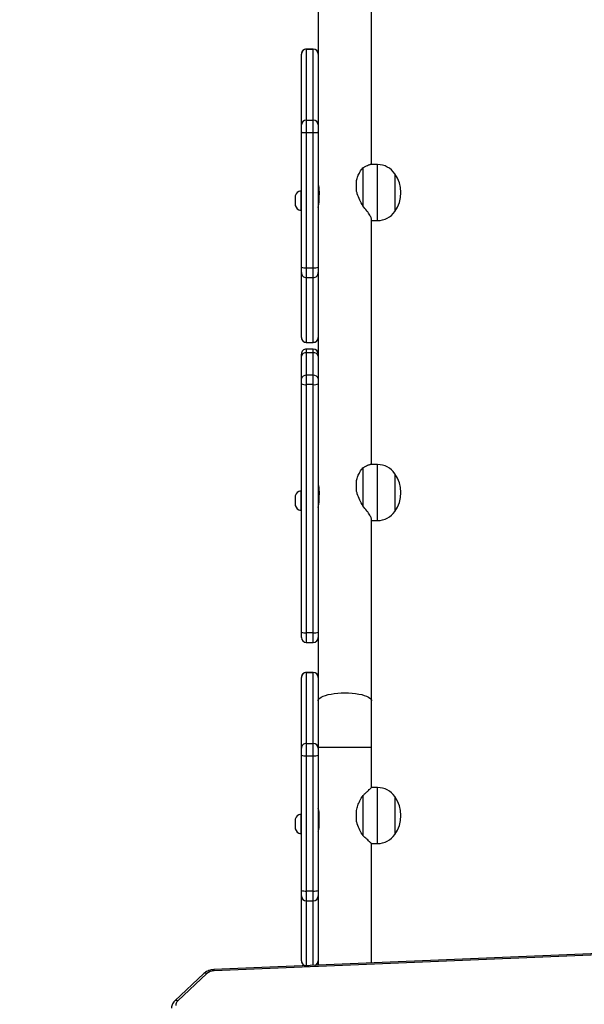
# Model space of a CAD drawing. Units: millimetres. Extents: x -512 to 1164, y 209 to 1189.
# Drawn here: x 692 to 732, y 526 to 596 of the extents above; entities that cross this region are included whole.
import ezdxf

# ---------------------------------------------------------------- set-up
doc = ezdxf.new("R2010")
doc.units = ezdxf.units.MM
doc.header["$LTSCALE"] = 50
doc.header["$PDSIZE"] = -1
doc.layers.add('VP-DIM', color=7, linetype='Continuous')
doc.layers.add('VP-HIC', color=6, linetype='Continuous')
doc.layers.add('VP-EQ', color=7, linetype='Continuous', true_color=0x8a3492)
doc.dimstyles.get("Standard").update_dxf_attribs({"dimtxt": 14, "dimasz": 20, "dimexe": 20, "dimexo": 50, "dimgap": 20, "dimtad": 0, "dimdec": 0, "dimzin": 0, "dimdsep": 46, "dimtxsty": 'Standard', "dimcen": -0.09, "dimadec": 0, "dimazin": 0, "dimtfac": 1, "dimtdec": 4, "dimtofl": 0, "dimtmove": 0, "dimatfit": 3, "dimfxl": 70, "dimfxlon": 1, "dimtolj": 1, "dimtzin": 0, "dimarcsym": 0})

# ---------------------------------------------------------------- blocks, each defined once
blk = doc.blocks.new('*D1')
at = {"layer": 'Defpoints', "color": 0}
for p in [(715.629, 822.58), (502.398, 398.887), (1051.013, 398.887)]:
    blk.add_point(p, dxfattribs=at)
at = {"layer": 'VP-DIM', "color": 0, "lineweight": -2}
for p, q in [((981.013, 822.58), (1071.013, 822.58)), ((1051.013, 802.58), (1051.013, 648.153)), ((1051.013, 418.887), (1051.013, 570.82)), ((981.013, 398.887), (1071.013, 398.887))]:
    blk.add_line(p, q, dxfattribs=at)
at = {"layer": 'VP-DIM', "color": 0}
for points in [[(1054.347, 802.58), (1047.68, 802.58), (1051.013, 822.58)], [(1047.68, 418.887), (1054.347, 418.887), (1051.013, 398.887)]]:
    blk.add_solid(points, dxfattribs=at)
at = {"layer": 'VP-DIM', "color": 0, "insert": (1051.013, 609.486), "char_height": 14, "attachment_point": 5, "rotation": 90}
blk.add_mtext('\\A1;424', dxfattribs=at)
blk = doc.blocks.new('*D2')
at = {"layer": 'Defpoints', "color": 0}
for p in [(251.212, 1062.937), (816.105, 711.238), (251.212, 506.637)]:
    blk.add_point(p, dxfattribs=at)
at = {"layer": 'VP-DIM', "color": 0, "lineweight": -2}
for p, q in [((251.212, 992.937), (251.212, 1082.937)), ((816.105, 992.937), (816.105, 1082.937)), ((271.212, 1062.937), (474.924, 1062.937)), ((796.105, 1062.937), (552.257, 1062.937))]:
    blk.add_line(p, q, dxfattribs=at)
at = {"layer": 'VP-DIM', "color": 0}
for points in [[(271.212, 1066.271), (271.212, 1059.604), (251.212, 1062.937)], [(796.105, 1059.604), (796.105, 1066.271), (816.105, 1062.937)]]:
    blk.add_solid(points, dxfattribs=at)
at = {"layer": 'VP-DIM', "color": 0, "insert": (513.59, 1062.937), "char_height": 14, "attachment_point": 5}
blk.add_mtext('\\A1;565', dxfattribs=at)
blk = doc.blocks.new('*D5')
at = {"layer": 'Defpoints', "color": 0}
for p in [(789.116, 972.293), (1144.132, 972.293), (519.148, 208.648)]:
    blk.add_point(p, dxfattribs=at)
at = {"layer": 'VP-DIM', "color": 0, "lineweight": -2}
for p, q in [((1074.132, 972.293), (1164.132, 972.293)), ((1144.132, 952.293), (1144.132, 646.023)), ((1144.132, 228.648), (1144.132, 568.689)), ((1074.132, 208.648), (1164.132, 208.648))]:
    blk.add_line(p, q, dxfattribs=at)
at = {"layer": 'VP-DIM', "color": 0}
for points in [[(1147.465, 952.293), (1140.799, 952.293), (1144.132, 972.293)], [(1140.799, 228.648), (1147.465, 228.648), (1144.132, 208.648)]]:
    blk.add_solid(points, dxfattribs=at)
at = {"layer": 'VP-DIM', "color": 0, "insert": (1144.132, 607.356), "char_height": 14, "attachment_point": 5, "rotation": 90}
blk.add_mtext('\\A1;764', dxfattribs=at)
blk = doc.blocks.new('*D7')
at = {"layer": 'Defpoints', "color": 0}
for p in [(965.766, 1168.683), (965.766, 705.48), (51.212, 483.887)]:
    blk.add_point(p, dxfattribs=at)
at = {"layer": 'VP-DIM', "color": 0, "lineweight": -2}
for p, q in [((51.212, 1098.683), (51.212, 1188.683)), ((965.766, 1098.683), (965.766, 1188.683)), ((71.212, 1168.683), (478.39, 1168.683)), ((945.766, 1168.683), (551.057, 1168.683))]:
    blk.add_line(p, q, dxfattribs=at)
at = {"layer": 'VP-DIM', "color": 0}
for points in [[(71.212, 1172.016), (71.212, 1165.35), (51.212, 1168.683)], [(945.766, 1165.35), (945.766, 1172.016), (965.766, 1168.683)]]:
    blk.add_solid(points, dxfattribs=at)
at = {"layer": 'VP-DIM', "color": 0, "insert": (514.723, 1168.683), "char_height": 14, "attachment_point": 5}
blk.add_mtext('\\A1;915', dxfattribs=at)
blk = doc.blocks.new('WD1412___')
at = {"color": 0, "linetype": 'Continuous', "lineweight": 25}
for p, q in [((2955.91, 3501.11), (2976.65, 3520.59)), ((2957.96, 3501.04), (2978.71, 3520.53)), ((2489.32, 3479.95), (2950.73, 3499.14)), ((2489.45, 3479.07), (2950.85, 3498.27)), ((2876.41, 3447.65), (2876.41, 3495.17)), ((2879.91, 3495.32), (2879.91, 3449.13)), ((2884.91, 3495.44), (2882.95, 3495.44)), ((2884.91, 3495.46), (2883.44, 3495.46)), ((2884.91, 3495.44), (2884.91, 3495.46)), ((2884.91, 3449.13), (2884.91, 3495.44)), ((2838.41, 3493.59), (2838.41, 3408.22)), ((2888.41, 3491.96), (2888.41, 3491.95)), ((2888.41, 3491.95), (2888.41, 3445.64)), ((2876.41, 3445.64), (2876.41, 3447.65)), ((2876.41, 3441.69), (2876.41, 3445.64)), ((2879.91, 3449.13), (2879.91, 3442.1)), ((2884.91, 3449.13), (2879.91, 3449.13)), ((2884.91, 3442.1), (2884.91, 3449.13)), ((2888.41, 3445.64), (2888.41, 3441.69)), ((2876.41, 3345.2), (2876.41, 3441.69)), ((2879.91, 3442.1), (2879.91, 3345.62)), ((2884.91, 3442.1), (2879.91, 3442.1)), ((2884.91, 3345.62), (2884.91, 3442.1)), ((2888.41, 3441.69), (2888.41, 3345.2)), ((2838.41, 3408.22), (2834.11, 3408.22)), ((2834.11, 3408.22), (2834.11, 3368.22)), ((2821.75, 3374.72), (2821.75, 3401.72)), ((2844.64, 3374), (2844.64, 3402.44)), ((2876.41, 3398.22), (2876.11, 3398.22)), ((2888.91, 3401.22), (2888.41, 3401.22)), ((2888.91, 3387.22), (2888.91, 3401.22)), ((2892.81, 3390.72), (2892.81, 3397.72)), ((2849.15, 3391.91), (2849.15, 3384.54)), ((2875.67, 3394.22), (2875.67, 3388.22)), ((2875.67, 3390.22), (2876.41, 3390.22)), ((2888.41, 3387.22), (2888.91, 3387.22)), ((2834.11, 3368.22), (2838.41, 3368.22)), ((2838.41, 3368.22), (2838.41, 3339.5)), ((2876.41, 3340.18), (2876.41, 3345.2)), ((2876.41, 3337.19), (2876.41, 3340.18)), ((2879.91, 3345.62), (2879.91, 3336.69)), ((2884.91, 3345.62), (2879.91, 3345.62)), ((2884.91, 3336.69), (2884.91, 3345.62)), ((2888.41, 3345.2), (2888.41, 3340.18)), ((2888.41, 3340.18), (2888.41, 3289.53)), ((2838.41, 3339.5), (2838.41, 3306.19)), ((2876.41, 3339.5), (2838.41, 3339.5)), ((2876.41, 3306.19), (2876.41, 3337.19)), ((2884.91, 3336.69), (2879.91, 3336.69)), ((2879.91, 3336.69), (2879.91, 3286.04)), ((2884.91, 3286.04), (2884.91, 3336.69)), ((2838.41, 3306.19), (2838.41, 3176.72)), ((2876.41, 3253.14), (2876.41, 3306.19)), ((2876.41, 3289.53), (2876.41, 3306.19)), ((2884.91, 3286.04), (2879.91, 3286.04)), ((2879.91, 3286.04), (2879.91, 3286.02)), ((2879.91, 3286.02), (2884.91, 3286.02)), ((2884.91, 3286.02), (2884.91, 3286.04)), ((2888.41, 3289.53), (2888.41, 3289.52)), ((2884.91, 3264.57), (2879.91, 3264.57)), ((2879.91, 3264.57), (2879.91, 3257.77)), ((2884.91, 3257.77), (2884.91, 3264.57)), ((2879.91, 3257.77), (2879.91, 3080.48)), ((2879.91, 3257.77), (2884.91, 3257.77)), ((2884.91, 3080.48), (2884.91, 3257.77)), ((2888.41, 3261.07), (2888.41, 3257.24)), ((2888.41, 3257.24), (2888.41, 3079.96)), ((2876.41, 3079.96), (2876.41, 3253.14)), ((2838.41, 3177.59), (2834.11, 3177.59)), ((2834.11, 3177.59), (2834.11, 3176.72)), ((2834.11, 3176.72), (2834.11, 3137.59)), ((2821.75, 3144.09), (2821.75, 3171.09)), ((2844.64, 3139.88), (2844.64, 3167.09)), ((2876.41, 3167.33), (2876.3, 3167.33)), ((2888.91, 3170.33), (2888.41, 3170.33)), ((2888.91, 3156.33), (2888.91, 3170.33)), ((2892.81, 3159.83), (2892.81, 3166.83)), ((2875.67, 3161.8), (2875.67, 3156.06)), ((2875.67, 3159.33), (2876.41, 3159.33)), ((2849.15, 3156.12), (2849.15, 3149.07)), ((2888.41, 3156.33), (2888.91, 3156.33)), ((2834.11, 3137.59), (2839.33, 3137.59)), ((2838.41, 3137.59), (2838.41, 2962.49)), ((2876.41, 3076.22), (2876.41, 3079.96)), ((2879.91, 3080.48), (2884.91, 3080.48)), ((2879.91, 3080.48), (2879.91, 3073.84)), ((2884.91, 3073.84), (2884.91, 3080.48)), ((2888.41, 3079.96), (2888.41, 3076.22)), ((2876.41, 3060.07), (2876.41, 3076.22)), ((2879.91, 3073.84), (2884.91, 3073.84)), ((2879.91, 3073.84), (2879.91, 3057.69)), ((2884.91, 3057.69), (2884.91, 3073.84)), ((2888.41, 3076.22), (2888.41, 3060.07)), ((2876.41, 3058.63), (2876.41, 3060.07)), ((2876.41, 3001.4), (2876.41, 3058.63)), ((2888.41, 3060.07), (2888.41, 3058.63)), ((2879.91, 3057.69), (2884.91, 3057.69)), ((2879.91, 3057.69), (2879.91, 3055.13)), ((2879.91, 3055.13), (2884.91, 3055.13)), ((2884.91, 3055.13), (2884.91, 3057.69)), ((2884.91, 3050.35), (2879.91, 3050.35)), ((2879.91, 3050.35), (2879.91, 3050.33)), ((2879.91, 3050.33), (2879.91, 3004.02)), ((2884.91, 3050.33), (2879.91, 3050.33)), ((2884.91, 3050.33), (2884.91, 3050.35)), ((2884.91, 3004.02), (2884.91, 3050.33)), ((2888.41, 3046.85), (2888.41, 3046.83)), ((2888.41, 3046.83), (2888.41, 3000.53)), ((2879.91, 3004.02), (2879.91, 2996.99)), ((2884.91, 3004.02), (2879.91, 3004.02)), ((2884.91, 2996.99), (2884.91, 3004.02)), ((2876.41, 3000.53), (2876.41, 3001.4)), ((2876.41, 2996.57), (2876.41, 3000.53)), ((2876.41, 2900.09), (2876.41, 2996.57)), ((2879.91, 2996.99), (2879.91, 2900.5)), ((2884.91, 2996.99), (2879.91, 2996.99)), ((2884.91, 2900.5), (2884.91, 2996.99)), ((2888.41, 3000.53), (2888.41, 2996.57)), ((2888.41, 2996.57), (2888.41, 2900.09)), ((2838.41, 2963.37), (2834.11, 2963.37)), ((2834.11, 2963.37), (2834.11, 2962.49)), ((2834.11, 2962.49), (2834.11, 2923.37)), ((2821.75, 2929.87), (2821.75, 2956.87)), ((2888.91, 2956.11), (2888.41, 2956.11)), ((2888.91, 2942.11), (2888.91, 2956.11)), ((2844.64, 2925.66), (2844.64, 2952.86)), ((2875.67, 2947.57), (2875.67, 2941.83)), ((2876.41, 2953.11), (2876.3, 2953.11)), ((2892.81, 2945.61), (2892.81, 2952.61)), ((2849.15, 2941.89), (2849.15, 2934.84)), ((2875.67, 2945.11), (2876.41, 2945.11)), ((2888.41, 2942.11), (2888.91, 2942.11)), ((2834.11, 2923.37), (2839.33, 2923.37)), ((2838.41, 2923.37), (2838.41, 2732.97)), ((2876.41, 2895.07), (2876.41, 2900.09)), ((2879.91, 2900.5), (2879.91, 2891.58)), ((2884.91, 2900.5), (2879.91, 2900.5)), ((2884.91, 2891.58), (2884.91, 2900.5)), ((2888.41, 2900.09), (2888.41, 2895.07)), ((2876.41, 2890.74), (2876.41, 2895.07)), ((2876.41, 2804.5), (2876.41, 2890.74)), ((2884.91, 2891.58), (2879.91, 2891.58)), ((2879.91, 2891.58), (2879.91, 2840.92)), ((2884.91, 2840.92), (2884.91, 2891.58)), ((2888.41, 2895.07), (2888.41, 2844.41)), ((2884.91, 2840.92), (2879.91, 2840.92)), ((2879.91, 2840.92), (2879.91, 2840.9)), ((2879.91, 2840.9), (2884.91, 2840.9)), ((2884.91, 2840.9), (2884.91, 2840.92)), ((2888.41, 2844.41), (2888.41, 2844.4))]:
    blk.add_line(p, q, dxfattribs=at)
at = {"color": 0, "linetype": 'Continuous', "lineweight": 25, "flags": 128}
blk.add_lwpolyline([(2876.41, 3306.19), (2876.37, 3305.81), (2876.02, 3305.06), (2875.32, 3304.33), (2874.28, 3303.64), (2872.94, 3302.99), (2871.3, 3302.4), (2869.4, 3301.88), (2867.29, 3301.45), (2864.98, 3301.1), (2862.54, 3300.85), (2860, 3300.69), (2857.41, 3300.64), (2854.83, 3300.69), (2852.29, 3300.85), (2849.84, 3301.1), (2847.54, 3301.45), (2845.42, 3301.88), (2843.53, 3302.4), (2841.89, 3302.99), (2840.54, 3303.64), (2839.51, 3304.33), (2838.81, 3305.06), (2838.46, 3305.81), (2838.41, 3306.19)], dxfattribs=at)
at = {"color": 0, "linetype": 'Continuous', "lineweight": 25}
for centre, radius, start, end in [((2974.04, 3523.64), 4.02, 310.67502, 4.65417), ((2977.73, 3521.99), 1.76, 232.50493, 303.87238), ((2879.91, 3491.96), 3.5, 109.18087, 180), ((2879.91, 3491.95), 3.49, 107.92783, 179.9601), ((2884.91, 3491.96), 3.5, 0, 90), ((2884.92, 3491.95), 3.5, 0.0714, 90.07344), ((2950.62, 3507.25), 8.11, 270.78672, 310.73774), ((2952.96, 3499.01), 2.23, 176.67641, 199.52485), ((2956.98, 3502.51), 1.76, 232.51348, 303.84307), ((2879.91, 3445.64), 3.5, 89.92904, 179.9271), ((2884.92, 3445.64), 3.5, 0.07252, 90.07134), ((2879.05, 3434.41), 7.74, 83.60344, 109.91003), ((2885.78, 3434.41), 7.74, 70.08976, 96.39677), ((2834.11, 3393.22), 15, 90, 145.48189), ((2840.8, 3388.22), 23.34, 144.66472, 215.33528), ((2887.84, 3396.11), 5.23, 18, 78.18812), ((2887.84, 3392.34), 5.23, 281.81188, 342), ((2834.11, 3383.22), 15, 214.51811, 270), ((2879.05, 3337.92), 7.74, 83.60446, 109.91094), ((2879.91, 3340.19), 3.5, 180.08075, 270.08072), ((2885.78, 3337.92), 7.74, 70.08886, 96.39575), ((2884.92, 3340.19), 3.5, 269.9189, 359.91963), ((2879.91, 3289.54), 3.5, 180.08172, 270.07877), ((2879.91, 3289.52), 3.5, 180, 270), ((2884.92, 3289.54), 3.5, 269.92084, 359.91867), ((2884.91, 3289.52), 3.5, 270, 0), ((2879.91, 3261.07), 3.5, 90, 180), ((2884.91, 3261.07), 3.5, 0, 90), ((2879.06, 3251.52), 6.3, 82.20182, 114.80048), ((2885.77, 3251.52), 6.3, 65.19928, 97.79843), ((2834.11, 3162.59), 15, 90, 145.48189), ((2840.8, 3157.59), 23.34, 144.66472, 215.33528), ((2887.84, 3165.22), 5.23, 18, 78.18812), ((2887.84, 3161.45), 5.23, 281.81188, 342), ((2834.11, 3152.59), 15, 214.51811, 270), ((2879.06, 3074.23), 6.31, 82.20376, 114.80044), ((2885.77, 3074.23), 6.3, 65.19931, 97.79649), ((2879.44, 3076.92), 3.11, 192.85931, 278.70364), ((2885.38, 3076.92), 3.11, 261.29595, 347.1411), ((2879.44, 3060.76), 3.11, 192.85775, 278.70386), ((2879.91, 3058.63), 3.5, 180, 270), ((2885.38, 3060.76), 3.11, 261.29572, 347.14266), ((2884.91, 3058.63), 3.5, 270, 0), ((2879.91, 3046.85), 3.5, 90, 180), ((2879.91, 3046.83), 3.5, 89.9271, 179.92807), ((2884.91, 3046.85), 3.5, 0, 90), ((2884.92, 3046.83), 3.5, 0.07155, 90.07329), ((2879.91, 3000.52), 3.5, 89.9271, 179.92807), ((2884.92, 3000.52), 3.5, 0.07155, 90.07329), ((2879.05, 2989.29), 7.74, 83.60446, 109.91094), ((2885.78, 2989.29), 7.74, 70.08886, 96.39575), ((2834.11, 2948.37), 15, 90, 145.48189), ((2840.8, 2943.37), 23.34, 144.66472, 215.33528), ((2887.84, 2950.99), 5.23, 18, 78.18812), ((2887.84, 2947.22), 5.23, 281.81188, 342), ((2834.11, 2938.37), 15, 214.51811, 270), ((2879.05, 2892.81), 7.74, 83.60321, 109.91123), ((2885.78, 2892.81), 7.74, 70.08857, 96.397), ((2879.91, 2895.07), 3.5, 180.08103, 270.07995), ((2884.92, 2895.07), 3.5, 269.91967, 359.91935), ((2879.91, 2844.42), 3.5, 180.08123, 270.07975), ((2879.91, 2844.4), 3.5, 180, 270), ((2884.92, 2844.42), 3.5, 269.91987, 359.91915), ((2884.91, 2844.4), 3.5, 270, 0)]:
    blk.add_arc(centre, radius, start, end, dxfattribs=at)
for points, knots in [([(2978.71, 3520.53), (2978.94, 3520.76), (2979.56, 3521.38), (2980.33, 3522.54), (2980.88, 3523.97), (2981.08, 3525.09), (2981.05, 3525.7), (2981.05, 3525.82)], [0, 0, 0, 0, 0.1628505, 0.4292632, 0.6898197, 0.9411774, 1, 1, 1, 1]), ([(2950.85, 3498.27), (2951.19, 3498.29), (2952.13, 3498.35), (2953.64, 3498.65), (2955.31, 3499.24), (2956.78, 3500.04), (2957.59, 3500.72), (2957.96, 3501.04)], [0, 0, 0, 0, 0.125496, 0.348866, 0.574104, 0.801161, 1, 1, 1, 1]), ([(2838.43, 3408.2), (2838.45, 3408.19), (2838.49, 3408.15), (2838.92, 3407.74), (2839.6, 3407.1), (2840.55, 3406.21), (2842.11, 3404.74), (2843.62, 3403.37), (2844.64, 3402.44)], [0, 0, 0, 0, 0.132233, 0.268976, 0.405805, 0.552395, 0.699082, 1, 1, 1, 1]), ([(2844.64, 3402.44), (2845.36, 3401.18), (2846.82, 3398.62), (2848.39, 3395.02), (2848.96, 3392.68), (2849.15, 3391.91)], [0, 0, 0, 0, 0.393543, 0.798682, 1, 1, 1, 1]), ([(2876.4, 3399.41), (2876.4, 3399.43), (2876.42, 3399.51), (2876.3, 3399.07), (2876.08, 3398.13), (2875.82, 3396.71), (2875.69, 3395.32), (2875.68, 3394.47), (2875.67, 3394.22)], [0, 0, 0, 0, 0.062323, 0.26874, 0.47739, 0.692885, 0.909814, 1, 1, 1, 1]), ([(2849.15, 3384.54), (2848.84, 3383.36), (2848.22, 3380.98), (2846.6, 3377.43), (2845.33, 3375.21), (2844.64, 3374)], [0, 0, 0, 0, 0.306666, 0.622038, 1, 1, 1, 1]), ([(2875.67, 3388.22), (2875.69, 3387.65), (2875.72, 3386.49), (2875.95, 3384.94), (2876.2, 3383.75), (2876.39, 3383.05), (2876.4, 3383.04), (2876.4, 3383.03)], [0, 0, 0, 0, 0.2092037, 0.4182059, 0.6323078, 0.8500265, 1, 1, 1, 1]), ([(2844.64, 3374), (2844.04, 3373.46), (2842.82, 3372.36), (2841.25, 3370.89), (2840, 3369.73), (2839.11, 3368.89), (2838.59, 3368.39), (2838.37, 3368.18), (2838.43, 3368.24), (2838.43, 3368.24)], [0, 0, 0, 0, 0.17597, 0.355303, 0.534439, 0.683573, 0.832597, 0.982393, 1, 1, 1, 1]), ([(2838.43, 3176.7), (2838.45, 3176.47), (2838.49, 3175.99), (2838.92, 3174.93), (2839.6, 3173.67), (2840.55, 3172.21), (2842.11, 3170.04), (2843.62, 3168.27), (2844.64, 3167.09)], [0, 0, 0, 0, 0.132238, 0.268979, 0.40581, 0.55239, 0.699087, 1, 1, 1, 1]), ([(2844.64, 3167.09), (2845.36, 3165.71), (2846.82, 3162.91), (2848.39, 3159.2), (2848.96, 3156.89), (2849.15, 3156.12)], [0, 0, 0, 0, 0.393542, 0.798687, 1, 1, 1, 1]), ([(2876.4, 3168.29), (2876.4, 3168.26), (2876.42, 3168.12), (2876.3, 3167.32), (2876.08, 3166), (2875.82, 3164.33), (2875.69, 3162.86), (2875.68, 3162.04), (2875.67, 3161.8)], [0, 0, 0, 0, 0.062325, 0.268747, 0.477377, 0.692877, 0.909802, 1, 1, 1, 1]), ([(2876.38, 3152.36), (2876.4, 3152.47), (2876.44, 3152.67), (2876.29, 3153.67), (2876.06, 3155.04), (2875.81, 3156.72), (2875.68, 3158.15), (2875.68, 3158.93), (2875.67, 3159.13)], [0, 0, 0, 0, 0.186428, 0.368176, 0.552358, 0.742544, 0.933416, 1, 1, 1, 1]), ([(2875.67, 3156.06), (2875.67, 3156.01), (2875.68, 3155.42), (2875.75, 3154.35), (2875.96, 3153.17), (2876.21, 3152.44), (2876.3, 3152.41), (2876.34, 3152.4)], [0, 0, 0, 0, 0.022898, 0.277234, 0.532481, 0.796644, 1, 1, 1, 1]), ([(2849.15, 3149.07), (2848.84, 3147.99), (2848.22, 3145.8), (2846.6, 3142.69), (2845.33, 3140.87), (2844.64, 3139.88)], [0, 0, 0, 0, 0.3066663, 0.6220378, 1, 1, 1, 1]), ([(2844.64, 3139.88), (2844.03, 3139.53), (2842.82, 3138.83), (2841.26, 3138.08), (2840.07, 3137.64), (2839.56, 3137.63), (2839.36, 3137.62)], [0, 0, 0, 0, 0.271761, 0.548713, 0.825355, 1, 1, 1, 1]), ([(2838.43, 2962.48), (2838.45, 2962.24), (2838.49, 2961.76), (2838.92, 2960.71), (2839.6, 2959.45), (2840.55, 2957.99), (2842.11, 2955.81), (2843.62, 2954.05), (2844.64, 2952.86)], [0, 0, 0, 0, 0.132238, 0.26898, 0.405811, 0.552399, 0.699089, 1, 1, 1, 1]), ([(2876.4, 2954.07), (2876.4, 2954.04), (2876.42, 2953.89), (2876.3, 2953.09), (2876.08, 2951.77), (2875.82, 2950.1), (2875.69, 2948.63), (2875.68, 2947.81), (2875.67, 2947.57)], [0, 0, 0, 0, 0.062299, 0.268728, 0.477365, 0.692873, 0.909805, 1, 1, 1, 1]), ([(2844.64, 2952.86), (2845.36, 2951.48), (2846.82, 2948.68), (2848.39, 2944.98), (2848.96, 2942.66), (2849.15, 2941.89)], [0, 0, 0, 0, 0.393541, 0.798685, 1, 1, 1, 1]), ([(2876.38, 2938.14), (2876.4, 2938.24), (2876.44, 2938.45), (2876.29, 2939.44), (2876.06, 2940.81), (2875.81, 2942.49), (2875.68, 2943.92), (2875.68, 2944.7), (2875.67, 2944.9)], [0, 0, 0, 0, 0.186426, 0.368176, 0.552355, 0.742541, 0.933413, 1, 1, 1, 1]), ([(2875.67, 2941.83), (2875.67, 2941.78), (2875.68, 2941.19), (2875.75, 2940.12), (2875.96, 2938.94), (2876.21, 2938.21), (2876.3, 2938.19), (2876.34, 2938.17)], [0, 0, 0, 0, 0.022898, 0.277233, 0.532484, 0.796644, 1, 1, 1, 1]), ([(2849.15, 2934.84), (2848.84, 2933.77), (2848.22, 2931.58), (2846.6, 2928.46), (2845.33, 2926.65), (2844.64, 2925.66)], [0, 0, 0, 0, 0.3066663, 0.6220378, 1, 1, 1, 1]), ([(2844.64, 2925.66), (2844.03, 2925.31), (2842.82, 2924.6), (2841.26, 2923.85), (2840.07, 2923.42), (2839.56, 2923.4), (2839.36, 2923.4)], [0, 0, 0, 0, 0.2717442, 0.5487141, 0.8253555, 1, 1, 1, 1])]:
    blk.add_open_spline(points, degree=3, knots=knots, dxfattribs=at)
blk = doc.blocks.new('WD1412_2D')
at = {"layer": 'VP-EQ', "color": 0, "xscale": 0.1, "yscale": 0.1, "zscale": 0.1, "rotation": 180}
blk.add_blockref('WD1412___', (1000.645, 878.034), dxfattribs=at)

msp = doc.modelspace()

# ---------------------------------------------------------------- linework, layer by layer
at = {"layer": 'VP-HIC', "color": 4}
msp.add_lwpolyline([(567.424, 714.607, -0.332931), (711.363, 822.399), (792.443, 822.399, -0.414214), (942.443, 672.399), (942.443, 583.533, -0.087906), (951.575, 531.996), (951.575, 435.777, -0.414214), (801.575, 285.777), (792.577, 285.777, 0.274874), (881.404, 435.145), (881.404, 449.596, 0.089657), (893.802, 516.046), (893.846, 523.781, 0.415863), (703.849, 714.851), (577.035, 714.851, 0.012652)], format="xyb", close=True, dxfattribs=at)
at = {"layer": 'VP-HIC', "color": 2}
msp.add_lwpolyline([(387.038, 525.92), (386.995, 518.184, 0.415863), (576.992, 327.115), (703.805, 327.115, 0.412566), (893.802, 516.046), (893.846, 523.781, 0.415863), (703.849, 714.851), (577.035, 714.851, 0.412566)], format="xyb", close=True, dxfattribs=at)

# ---------------------------------------------------------------- block references
at = {"layer": 'VP-EQ', "color": 0}
msp.add_blockref('WD1412_2D', (0, 0), dxfattribs=at)

# ---------------------------------------------------------------- dimensions: what is measured, and where the dimension line sits
at = {"layer": 'VP-DIM'}
for base, p1, p2, angle, picture, middle in [((965.766, 1168.683), (51.212, 483.887), (965.766, 705.48), 180, '*D7', (514.723, 1168.683)), ((251.212, 1062.937), (816.105, 711.238), (251.212, 506.637), 180, '*D2', (513.59, 1062.937)), ((1144.132, 972.293), (519.148, 208.648), (789.116, 972.293), 90, '*D5', (1144.132, 607.356)), ((1051.013, 398.887), (715.629, 822.58), (502.398, 398.887), 90, '*D1', (1051.013, 609.486))]:
    dim = msp.add_linear_dim(base=base, p1=p1, p2=p2, angle=angle, dimstyle='Standard', dxfattribs=at)
    dim.commit()
    dim.dimension.update_dxf_attribs({"geometry": picture, "text_midpoint": middle, "dimtype": 160})

doc.saveas('drawing.dxf')
